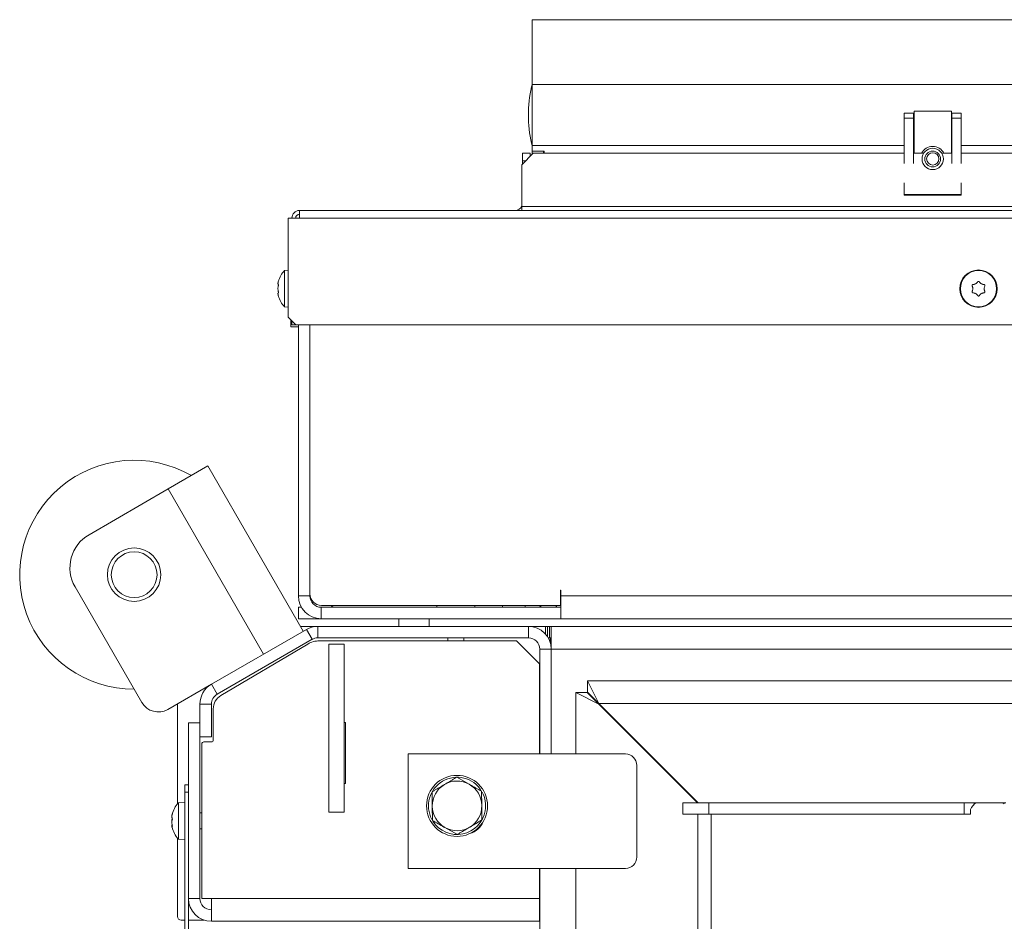
# Model space of a CAD drawing. Extents: x -4813 to -1207, y 1604 to 4724.
# Drawn here: x -4677 to -4419, y 2480 to 2716 of the extents above; entities that cross this region are included whole.
import ezdxf

# ---------------------------------------------------------------- set-up
doc = ezdxf.new("R2010")
doc.units = 0
doc.header["$LTSCALE"] = 5
doc.layers.add('LAYER12', color=30, linetype='Continuous')

msp = doc.modelspace()

# ---------------------------------------------------------------- linework, layer by layer
at = {"color": 7, "linetype": 'Continuous', "lineweight": 15}
for p, q in [((-4542.11, 2681.41), (-4545.11, 2678.41)), ((-4544.91, 2679.41), (-4544.91, 2681.41)), ((-4544.91, 2681.41), (-4542.91, 2681.41)), ((-4544.91, 2678.61), (-4544.91, 2679.41)), ((-4542.91, 2681.41), (-4542.91, 2680.61)), ((-4542.11, 2681.41), (-4444.91, 2681.41)), ((-4442.41, 2681.41), (-4439.78, 2681.41)), ((-4435.05, 2681.41), (-4432.41, 2681.41)), ((-4429.91, 2681.41), (-3919.91, 2681.41)), ((-4545.11, 2678.41), (-4545.11, 2667.41)), ((-4603.41, 2666.41), (-2821.41, 2666.41)), ((-4603.41, 2666.41), (-4603.41, 2664.41)), ((-4545.11, 2666.41), (-4545.11, 2667.41)), ((-2879.71, 2667.41), (-4545.11, 2667.41)), ((-4606.41, 2664.41), (-4603.41, 2664.41)), ((-4606.41, 2664.41), (-4606.41, 2638.41)), ((-2821.41, 2664.41), (-4603.41, 2664.41)), ((-4606.41, 2650.75), (-4607.35, 2650.66)), ((-4607.35, 2650.66), (-4607.35, 2641.15)), ((-4609.05, 2647.21), (-4609.05, 2647.21)), ((-4609.05, 2645.91), (-4609.05, 2645.91)), ((-4608.96, 2647.75), (-4608.95, 2647.79)), ((-4426.91, 2645.91), (-4426.91, 2645.91)), ((-4426.16, 2647.21), (-4426.16, 2647.21)), ((-4424.66, 2647.21), (-4424.66, 2647.21)), ((-4423.91, 2645.91), (-4423.91, 2645.91)), ((-4609.05, 2644.61), (-4609.05, 2644.61)), ((-4426.16, 2644.61), (-4426.16, 2644.61)), ((-4424.66, 2644.61), (-4424.66, 2644.61)), ((-4607.35, 2641.15), (-4606.41, 2641.07)), ((-4604.41, 2636.41), (-4606.41, 2638.41)), ((-4605.71, 2635.91), (-4605.71, 2637.71)), ((-4603.71, 2635.91), (-4605.71, 2635.91)), ((-4605.41, 2637.41), (-4605.41, 2636.41)), ((-4605.41, 2636.41), (-4604.41, 2636.41)), ((-2820.41, 2636.41), (-4604.41, 2636.41)), ((-4603.71, 2636.41), (-4603.71, 2565.41)), ((-4600.71, 2636.41), (-4600.71, 2565.41)), ((-4600.66, 2565.91), (-4600.66, 2636.41)), ((-4627.41, 2599.44), (-4637.81, 2593.44)), ((-4602.41, 2556.14), (-4627.41, 2599.44)), ((-4637.81, 2593.44), (-4658.59, 2581.44)), ((-4612.81, 2550.14), (-4637.81, 2593.44)), ((-4644.75, 2537.47), (-4662.25, 2567.78)), ((-4534.91, 2566.91), (-4535.01, 2566.91)), ((-4535.01, 2566.91), (-4535.01, 2562.91)), ((-4534.91, 2565.41), (-4534.91, 2566.91)), ((-4603.71, 2565.41), (-4600.71, 2565.41)), ((-4534.91, 2565.41), (-2889.91, 2565.41)), ((-4534.91, 2562.41), (-4534.91, 2565.41)), ((-4603.71, 2559.41), (-4603.71, 2562.41)), ((-4602.91, 2562.41), (-4603.71, 2562.41)), ((-4597.71, 2559.41), (-4597.71, 2562.41)), ((-4597.71, 2562.41), (-4534.91, 2562.41)), ((-4535.01, 2562.91), (-4597.66, 2562.91)), ((-4567.37, 2562.91), (-4567.41, 2562.41)), ((-4557.41, 2562.41), (-4557.46, 2562.91)), ((-4550.21, 2562.41), (-4550.21, 2562.91)), ((-4544.21, 2562.41), (-4544.21, 2562.91)), ((-4536.22, 2562.41), (-4535.96, 2562.91)), ((-4534.91, 2559.41), (-4534.91, 2562.41)), ((-4597.71, 2559.41), (-4603.71, 2559.41)), ((-4597.71, 2559.41), (-4534.91, 2559.41)), ((-4577.41, 2557.41), (-4577.41, 2559.41)), ((-4569.41, 2557.41), (-4569.41, 2559.41)), ((-2889.91, 2559.41), (-4534.91, 2559.41)), ((-4601.61, 2556.6), (-4626.51, 2542.22)), ((-4598.61, 2557.41), (-4603.15, 2557.41)), ((-4600.11, 2554.01), (-4601.61, 2556.6)), ((-4598.61, 2557.41), (-4598.61, 2554.41)), ((-4543.41, 2557.41), (-4598.61, 2557.41)), ((-4538.91, 2557.41), (-4543.41, 2557.41)), ((-4543.41, 2554.41), (-4543.41, 2557.41)), ((-4538.91, 2555.38), (-4538.91, 2557.41)), ((-4538.91, 2557.41), (-4538.41, 2557.41)), ((-4538.41, 2557.41), (-4537.91, 2557.41)), ((-4538.41, 2557.41), (-4538.41, 2554.72)), ((-4537.91, 2554.41), (-4537.91, 2557.41)), ((-4537.91, 2557.41), (-4537.41, 2557.41)), ((-4537.41, 2557.41), (-4537.41, 2551.41)), ((-4537.41, 2557.41), (-2887.41, 2557.41)), ((-4600.11, 2554.01), (-4625.01, 2539.63)), ((-4543.41, 2554.41), (-4598.61, 2554.41)), ((-4598.17, 2553.61), (-4546.51, 2553.61)), ((-4564.51, 2554.41), (-4564.51, 2553.61)), ((-4560.31, 2553.61), (-4560.31, 2554.41)), ((-4540.51, 2547.61), (-4546.51, 2553.61)), ((-4538.22, 2554.41), (-4537.91, 2554.41)), ((-4537.41, 2554.41), (-4537.91, 2554.41)), ((-4537.66, 2554.41), (-4537.66, 2553.12)), ((-4624.05, 2539.27), (-4601.23, 2552.77)), ((-4591.71, 2552.71), (-4595.71, 2552.71)), ((-4595.71, 2552.71), (-4595.71, 2508.71)), ((-4591.71, 2552.71), (-4591.71, 2508.71)), ((-4537.41, 2551.41), (-4540.41, 2551.41)), ((-4540.41, 2523.96), (-4540.41, 2551.41)), ((-4537.41, 2551.41), (-2887.41, 2551.41)), ((-4537.41, 2551.41), (-4537.41, 2523.96)), ((-4540.51, 2547.61), (-4540.51, 2523.96)), ((-4524.91, 2537.16), (-4527.91, 2543.16)), ((-4527.91, 2543.16), (-2896.91, 2543.16)), ((-4527.91, 2540.16), (-4527.91, 2543.16)), ((-4626.51, 2542.22), (-4637.92, 2535.64)), ((-4626.51, 2542.22), (-4625.01, 2539.63)), ((-4530.96, 2523.96), (-4530.96, 2540.06)), ((-4530.96, 2540.06), (-4524.96, 2537.06)), ((-4527.96, 2540.06), (-4530.96, 2540.06)), ((-4527.96, 2540.06), (-4524.96, 2537.06)), ((-4524.91, 2537.16), (-4527.91, 2540.16)), ((-4635.41, 2537.08), (-4635.41, 2510.86)), ((-4626.51, 2537.03), (-4629.51, 2537.03)), ((-4629.51, 2537.03), (-4629.51, 2528.49)), ((-4626.51, 2537.03), (-4626.51, 2528.49)), ((-4626.01, 2527.61), (-4626.01, 2535.83)), ((-4499.06, 2511.16), (-4524.96, 2537.06)), ((-4498.91, 2511.16), (-4524.91, 2537.16)), ((-2899.91, 2537.16), (-4524.91, 2537.16)), ((-4591.31, 2532.21), (-4591.71, 2532.21)), ((-4591.31, 2516.21), (-4591.31, 2532.21)), ((-4629.51, 2532.11), (-4632.51, 2532.11)), ((-4632.51, 2486.11), (-4632.51, 2532.11)), ((-4629.51, 2486.11), (-4629.51, 2528.49)), ((-4626.51, 2528.49), (-4629.51, 2528.49)), ((-4628.51, 2527.11), (-4626.51, 2527.11)), ((-4629.01, 2526.61), (-4629.01, 2486.11)), ((-4574.96, 2493.96), (-4574.96, 2523.96)), ((-4574.96, 2523.96), (-4567.96, 2523.96)), ((-4517.96, 2523.96), (-4567.96, 2523.96)), ((-4514.96, 2496.96), (-4514.96, 2520.96)), ((-4562.2, 2517.86), (-4558.93, 2516.02)), ((-4633.51, 2515.91), (-4632.51, 2515.91)), ((-4633.51, 2513.91), (-4633.51, 2515.91)), ((-4591.71, 2516.21), (-4591.31, 2516.21)), ((-4555.66, 2514.19), (-4555.61, 2510.43)), ((-4632.51, 2513.91), (-4633.51, 2513.91)), ((-4633.51, 2513.91), (-4633.51, 2371.91)), ((-4632.51, 2513.91), (-4632.51, 2371.91)), ((-4633.51, 2511.31), (-4635.15, 2511.16)), ((-4635.15, 2511.16), (-4635.15, 2501.65)), ((-4568.57, 2506.53), (-4568.61, 2510.28)), ((-4502.91, 2508.16), (-4502.91, 2511.16)), ((-4502.91, 2511.16), (-4496.1, 2511.16)), ((-4496.1, 2511.16), (-4496.1, 2508.16)), ((-4429.15, 2511.16), (-4496.1, 2511.16)), ((-4429.15, 2511.16), (-4429.15, 2508.16)), ((-4426.53, 2511.16), (-4429.15, 2511.16)), ((-4427.52, 2509.24), (-4427.52, 2508.16)), ((-4426.42, 2510.86), (-4427.25, 2509.95)), ((-4426.53, 2510.75), (-4426.53, 2511.16)), ((-4425.78, 2511.16), (-4426.53, 2511.16)), ((-4419.28, 2511.16), (-4425.78, 2511.16)), ((-4419.28, 2511.16), (-4418.28, 2511.16)), ((-4636.85, 2507.86), (-4636.85, 2507.86)), ((-4636.84, 2507.86), (-4636.85, 2507.86)), ((-4636.85, 2507.46), (-4636.85, 2507.46)), ((-4636.85, 2506.81), (-4636.85, 2506.81)), ((-4636.75, 2506.81), (-4636.85, 2506.81)), ((-4636.75, 2506.81), (-4636.85, 2506.81)), ((-4636.75, 2508.22), (-4636.76, 2508.22)), ((-4629.01, 2508.51), (-4629.51, 2508.51)), ((-4591.71, 2508.71), (-4595.71, 2508.71)), ((-4496.1, 2508.16), (-4502.91, 2508.16)), ((-4498.96, 2176.66), (-4498.96, 2508.16)), ((-4429.15, 2508.16), (-4496.1, 2508.16)), ((-4495.49, 2176.66), (-4495.49, 2508.16)), ((-4427.86, 2508.16), (-4429.15, 2508.16)), ((-4427.86, 2508.16), (-4427.52, 2508.16)), ((-4636.85, 2506), (-4636.85, 2506)), ((-4636.85, 2505.36), (-4636.85, 2505.36)), ((-4636.85, 2504.95), (-4636.85, 2504.95)), ((-4636.74, 2505.01), (-4636.82, 2505.01)), ((-4636.75, 2504.98), (-4636.76, 2504.98)), ((-4629.51, 2504.31), (-4629.01, 2504.31)), ((-4562.03, 2502.85), (-4565.3, 2504.69)), ((-4635.41, 2501.95), (-4635.41, 2481.41)), ((-4635.15, 2501.65), (-4633.51, 2501.51)), ((-4567.96, 2493.96), (-4574.96, 2493.96)), ((-4567.96, 2493.96), (-4517.96, 2493.96)), ((-4540.51, 2493.96), (-4540.51, 2486.11)), ((-4540.41, 2185.86), (-4540.41, 2493.96)), ((-4530.96, 2185.86), (-4530.96, 2493.96)), ((-4629.51, 2486.11), (-4632.51, 2486.11)), ((-4629.01, 2486.11), (-4626.51, 2486.11)), ((-4626.51, 2486.11), (-4540.51, 2486.11)), ((-4626.51, 2480.11), (-4626.51, 2486.11)), ((-4540.51, 2486.11), (-4540.51, 2480.11)), ((-4540.41, 2483.11), (-4540.51, 2483.11)), ((-4633.51, 2480.41), (-4634.41, 2480.41)), ((-4628.39, 2480.41), (-4632.51, 2480.41)), ((-4540.51, 2480.11), (-4626.51, 2480.11)), ((-4540.41, 2480.11), (-4540.51, 2480.11))]:
    msp.add_line(p, q, dxfattribs=at)
at = {"color": 8, "linetype": 'Continuous', "lineweight": 15}
msp.add_line((-4544.11, 2679.41), (-4544.91, 2679.41), dxfattribs=at)
at = {"color": 7, "linetype": 'Continuous', "lineweight": 15, "flags": 128}
msp.add_lwpolyline([(-4600.66, 2632.65), (-4600.67, 2632.6), (-4600.71, 2632.21)], dxfattribs=at)
at = {"color": 7, "linetype": 'Continuous', "lineweight": 15}
for centre, radius in [((-4425.41, 2645.91), 4.9), ((-4425.41, 2645.91), 4.76), ((-4646.76, 2570.95), 7), ((-4646.76, 2570.95), 6), ((-4562.11, 2510.36), 8)]:
    msp.add_circle(centre, radius, dxfattribs=at)
for centre, radius, start, end in [((-4603.41, 2664.41), 2, 90, 180), ((-4546.91, 2668.41), 2, 270, 334.1581), ((-4603.41, 2664.41), 1, 90, 180), ((-4602.21, 2645.91), 7, 137.1907, 163.9951), ((-4602.21, 2645.91), 7, 195.9915, 222.8093), ((-4646.76, 2570.95), 30, 60, 270), ((-4653.59, 2572.78), 10, 120, 210), ((-4598.71, 2569.24), 2, 180, 192.8386), ((-4597.66, 2565.91), 3, 180, 270), ((-4597.71, 2565.41), 6, 180, 270), ((-4597.71, 2565.41), 3, 180, 270), ((-4593.88, 2564.41), 2, 228.5904, 270), ((-4541.41, 2565.41), 3, 270, 303.5573), ((-4598.61, 2551.41), 6, 90, 120), ((-4543.41, 2551.41), 6, 0, 90), ((-4598.17, 2547.61), 6, 90, 120.6087), ((-4598.61, 2551.41), 3, 90, 120), ((-4543.41, 2551.41), 3, 360, 90), ((-4623.51, 2537.03), 6, 120, 180), ((-4640.42, 2539.97), 5, 210, 300), ((-4623.51, 2537.03), 3, 120, 180), ((-4622.01, 2535.83), 4, 120.6087, 180), ((-4628.51, 2526.61), 0.5, 90, 180), ((-4626.51, 2527.61), 0.5, 270, 0), ((-4517.96, 2520.96), 3, 360, 90), ((-4562.11, 2510.36), 7.5, 31.9336, 208.4916), ((-4562.11, 2510.36), 6.5, 60.6643, 120.6643), ((-4562.11, 2510.36), 6.5, 120.6643, 180.6643), ((-4562.11, 2510.36), 6.5, 0.6643, 60.6643), ((-4562.11, 2510.36), 7.5, 350.3589, 28.7028), ((-4630.01, 2506.41), 7, 137.1907, 166.7438), ((-4562.11, 2510.36), 6.5, 180.6643, 240.6643), ((-4562.11, 2510.36), 7.5, 212.5102, 350.3589), ((-4562.11, 2510.36), 6.5, 300.6643, 0.6643), ((-4426.46, 2509.25), 1.05, 138.4277, 180.4195), ((-4425.78, 2510.29), 0.866, 90.5633, 138.5608), ((-4419.29, 2510.29), 0.866, 41.4392, 89.4367), ((-4630.01, 2506.41), 7, 193.216, 222.8093), ((-4562.11, 2510.36), 6.5, 240.6643, 300.6643), ((-4559.96, 2507.96), 5, 284.3086, 339.5903), ((-4517.96, 2496.96), 3, 270, 360), ((-4626.51, 2486.11), 6, 180, 270), ((-4626.51, 2486.11), 3, 180, 270), ((-4634.41, 2481.41), 1, 180, 270)]:
    msp.add_arc(centre, radius, start, end, dxfattribs=at)
for points, knots in [([(-4608.96, 2647.75), (-4608.98, 2647.68), (-4609.02, 2647.53), (-4609.05, 2647.35), (-4609.05, 2647.25), (-4609.05, 2647.21)], [0, 0, 0, 0, 0.339552, 0.688699, 1, 1, 1, 1]), ([(-4609.05, 2647.21), (-4609.05, 2647.16), (-4609.04, 2647.08), (-4609.01, 2647), (-4608.98, 2646.98), (-4608.96, 2646.97)], [0, 0, 0, 0, 0.339256, 0.68861, 1, 1, 1, 1]), ([(-4608.96, 2646.68), (-4608.98, 2646.6), (-4609.02, 2646.43), (-4609.05, 2646.17), (-4609.05, 2645.99), (-4609.05, 2645.91)], [0, 0, 0, 0, 0.339565, 0.688725, 1, 1, 1, 1]), ([(-4609.05, 2645.91), (-4609.05, 2645.82), (-4609.04, 2645.63), (-4609.01, 2645.37), (-4608.98, 2645.21), (-4608.96, 2645.13)], [0, 0, 0, 0, 0.339274, 0.688649, 1, 1, 1, 1]), ([(-4608.94, 2647.83), (-4608.94, 2647.83), (-4608.94, 2647.84), (-4608.95, 2647.82), (-4608.95, 2647.79), (-4608.96, 2647.76), (-4608.96, 2647.75)], [0, 0, 0, 0, 0.032186, 0.368641, 0.70563, 1, 1, 1, 1]), ([(-4608.96, 2646.97), (-4608.96, 2646.97), (-4608.95, 2646.96), (-4608.94, 2646.92), (-4608.94, 2646.87), (-4608.95, 2646.8), (-4608.95, 2646.74), (-4608.96, 2646.7), (-4608.96, 2646.68)], [0, 0, 0, 0, 0.173655, 0.347991, 0.518533, 0.685946, 0.853626, 1, 1, 1, 1]), ([(-4427.09, 2646.68), (-4427.1, 2646.71), (-4427.11, 2646.75), (-4427.11, 2646.82), (-4427.08, 2646.88), (-4427.04, 2646.93), (-4426.98, 2646.96), (-4426.94, 2646.97), (-4426.92, 2646.97)], [0, 0, 0, 0, 0.173602, 0.347939, 0.518483, 0.685896, 0.853576, 1, 1, 1, 1]), ([(-4426.91, 2645.91), (-4426.92, 2646), (-4426.93, 2646.18), (-4426.99, 2646.45), (-4427.06, 2646.61), (-4427.09, 2646.68)], [0, 0, 0, 0, 0.339274, 0.688649, 1, 1, 1, 1]), ([(-4427.09, 2645.13), (-4427.05, 2645.21), (-4426.98, 2645.38), (-4426.92, 2645.65), (-4426.92, 2645.82), (-4426.91, 2645.91)], [0, 0, 0, 0, 0.339565, 0.688725, 1, 1, 1, 1]), ([(-4426.92, 2646.97), (-4426.84, 2646.98), (-4426.65, 2647), (-4426.4, 2647.09), (-4426.24, 2647.17), (-4426.16, 2647.21)], [0, 0, 0, 0, 0.339577, 0.688751, 1, 1, 1, 1]), ([(-4426.16, 2647.21), (-4426.09, 2647.26), (-4425.93, 2647.36), (-4425.73, 2647.54), (-4425.63, 2647.68), (-4425.58, 2647.75)], [0, 0, 0, 0, 0.339256, 0.688611, 1, 1, 1, 1]), ([(-4425.58, 2647.75), (-4425.56, 2647.77), (-4425.54, 2647.8), (-4425.47, 2647.83), (-4425.41, 2647.84), (-4425.34, 2647.83), (-4425.29, 2647.79), (-4425.26, 2647.76), (-4425.25, 2647.75)], [0, 0, 0, 0, 0.173551, 0.347889, 0.518434, 0.685848, 0.853527, 1, 1, 1, 1]), ([(-4425.25, 2647.75), (-4425.19, 2647.68), (-4425.08, 2647.53), (-4424.88, 2647.35), (-4424.73, 2647.25), (-4424.66, 2647.21)], [0, 0, 0, 0, 0.339552, 0.688699, 1, 1, 1, 1]), ([(-4424.66, 2647.21), (-4424.58, 2647.16), (-4424.42, 2647.08), (-4424.16, 2647), (-4423.98, 2646.98), (-4423.9, 2646.97)], [0, 0, 0, 0, 0.339256, 0.68861, 1, 1, 1, 1]), ([(-4423.74, 2646.68), (-4423.77, 2646.6), (-4423.84, 2646.43), (-4423.9, 2646.17), (-4423.91, 2645.99), (-4423.91, 2645.91)], [0, 0, 0, 0, 0.339565, 0.688725, 1, 1, 1, 1]), ([(-4423.91, 2645.91), (-4423.91, 2645.82), (-4423.9, 2645.63), (-4423.84, 2645.37), (-4423.77, 2645.21), (-4423.74, 2645.13)], [0, 0, 0, 0, 0.339274, 0.688649, 1, 1, 1, 1]), ([(-4423.9, 2646.97), (-4423.88, 2646.97), (-4423.84, 2646.96), (-4423.78, 2646.92), (-4423.74, 2646.87), (-4423.72, 2646.8), (-4423.72, 2646.74), (-4423.73, 2646.7), (-4423.74, 2646.68)], [0, 0, 0, 0, 0.1736553, 0.3479906, 0.518533, 0.6859457, 0.8536264, 1, 1, 1, 1]), ([(-4608.96, 2644.84), (-4608.98, 2644.83), (-4609.02, 2644.81), (-4609.05, 2644.73), (-4609.05, 2644.65), (-4609.05, 2644.61)], [0, 0, 0, 0, 0.339577, 0.688751, 1, 1, 1, 1]), ([(-4609.05, 2644.61), (-4609.05, 2644.56), (-4609.04, 2644.46), (-4609.01, 2644.27), (-4608.98, 2644.13), (-4608.96, 2644.07)], [0, 0, 0, 0, 0.339256, 0.688611, 1, 1, 1, 1]), ([(-4608.96, 2645.13), (-4608.96, 2645.11), (-4608.95, 2645.07), (-4608.94, 2645), (-4608.94, 2644.94), (-4608.95, 2644.89), (-4608.95, 2644.85), (-4608.96, 2644.85), (-4608.96, 2644.84)], [0, 0, 0, 0, 0.173602, 0.347939, 0.518483, 0.685896, 0.853576, 1, 1, 1, 1]), ([(-4608.96, 2644.07), (-4608.96, 2644.05), (-4608.95, 2644.02), (-4608.94, 2643.99), (-4608.94, 2643.98), (-4608.94, 2643.98)], [0, 0, 0, 0, 0.34677, 0.695114, 1, 1, 1, 1]), ([(-4608.95, 2644.02), (-4608.95, 2644.02), (-4608.96, 2644.03), (-4608.96, 2644.05), (-4608.96, 2644.07)], [0, 0, 0, 0, 0.122682, 1, 1, 1, 1]), ([(-4426.92, 2644.84), (-4426.94, 2644.85), (-4426.96, 2644.85), (-4426.99, 2644.86), (-4427.02, 2644.88), (-4427.05, 2644.9), (-4427.07, 2644.92), (-4427.09, 2644.95), (-4427.1, 2644.98), (-4427.11, 2645.01), (-4427.11, 2645.04), (-4427.11, 2645.08), (-4427.1, 2645.1), (-4427.09, 2645.12), (-4427.09, 2645.13)], [0, 0, 0, 0, 0.085627, 0.173667, 0.259563, 0.348058, 0.432089, 0.51865, 0.601173, 0.686085, 0.768772, 0.853766, 0.926161, 1, 1, 1, 1]), ([(-4426.16, 2644.61), (-4426.24, 2644.65), (-4426.41, 2644.74), (-4426.67, 2644.81), (-4426.84, 2644.83), (-4426.92, 2644.84)], [0, 0, 0, 0, 0.339256, 0.68861, 1, 1, 1, 1]), ([(-4425.58, 2644.07), (-4425.63, 2644.14), (-4425.74, 2644.28), (-4425.94, 2644.47), (-4426.09, 2644.56), (-4426.16, 2644.61)], [0, 0, 0, 0, 0.339552, 0.688699, 1, 1, 1, 1]), ([(-4425.25, 2644.07), (-4425.26, 2644.05), (-4425.29, 2644.02), (-4425.35, 2643.99), (-4425.42, 2643.98), (-4425.49, 2643.99), (-4425.54, 2644.02), (-4425.57, 2644.05), (-4425.58, 2644.07)], [0, 0, 0, 0, 0.173551, 0.347889, 0.518434, 0.685848, 0.853527, 1, 1, 1, 1]), ([(-4424.66, 2644.61), (-4424.74, 2644.56), (-4424.9, 2644.46), (-4425.09, 2644.27), (-4425.2, 2644.13), (-4425.25, 2644.07)], [0, 0, 0, 0, 0.339256, 0.688611, 1, 1, 1, 1]), ([(-4423.9, 2644.84), (-4423.99, 2644.83), (-4424.17, 2644.81), (-4424.43, 2644.73), (-4424.59, 2644.65), (-4424.66, 2644.61)], [0, 0, 0, 0, 0.339577, 0.688751, 1, 1, 1, 1]), ([(-4423.74, 2645.13), (-4423.73, 2645.11), (-4423.71, 2645.07), (-4423.72, 2645), (-4423.74, 2644.94), (-4423.79, 2644.89), (-4423.84, 2644.85), (-4423.88, 2644.85), (-4423.9, 2644.84)], [0, 0, 0, 0, 0.173602, 0.347939, 0.518483, 0.685896, 0.853576, 1, 1, 1, 1]), ([(-4565.43, 2515.95), (-4565.17, 2516.1), (-4564.08, 2516.75), (-4563.01, 2517.38), (-4562.2, 2517.86)], [0, 0, 0, 0, 0.235696, 1, 1, 1, 1]), ([(-4568.66, 2514.03), (-4568.43, 2514.17), (-4567.38, 2514.79), (-4566.29, 2515.44), (-4565.43, 2515.95)], [0, 0, 0, 0, 0.215894, 1, 1, 1, 1]), ([(-4558.93, 2516.02), (-4558.85, 2515.98), (-4557.75, 2515.36), (-4556.66, 2514.75), (-4555.66, 2514.19)], [0, 0, 0, 0, 0.0702148, 1, 1, 1, 1]), ([(-4568.61, 2510.28), (-4568.61, 2510.37), (-4568.63, 2511.64), (-4568.64, 2512.88), (-4568.66, 2514.03)], [0, 0, 0, 0, 0.070215, 1, 1, 1, 1]), ([(-4555.61, 2510.43), (-4555.61, 2510.34), (-4555.6, 2509.08), (-4555.58, 2507.84), (-4555.57, 2506.68)], [0, 0, 0, 0, 0.070215, 1, 1, 1, 1]), ([(-4636.85, 2507.86), (-4636.85, 2507.89), (-4636.84, 2507.94), (-4636.81, 2508.07), (-4636.78, 2508.17), (-4636.76, 2508.22)], [0, 0, 0, 0, 0.339256, 0.688611, 1, 1, 1, 1]), ([(-4636.76, 2508.14), (-4636.78, 2508.05), (-4636.82, 2507.88), (-4636.85, 2507.65), (-4636.85, 2507.52), (-4636.85, 2507.46)], [0, 0, 0, 0, 0.339552, 0.688699, 1, 1, 1, 1]), ([(-4636.85, 2507.46), (-4636.85, 2507.39), (-4636.84, 2507.27), (-4636.81, 2507.12), (-4636.78, 2507.06), (-4636.76, 2507.02)], [0, 0, 0, 0, 0.339256, 0.68861, 1, 1, 1, 1]), ([(-4636.82, 2506.41), (-4636.83, 2506.46), (-4636.85, 2506.59), (-4636.85, 2506.73), (-4636.85, 2506.81)], [0, 0, 0, 0, 0.4304802, 1, 1, 1, 1]), ([(-4636.76, 2506.7), (-4636.78, 2506.63), (-4636.82, 2506.49), (-4636.85, 2506.25), (-4636.85, 2506.08), (-4636.85, 2506)], [0, 0, 0, 0, 0.339565, 0.688725, 1, 1, 1, 1]), ([(-4636.76, 2508.22), (-4636.76, 2508.24), (-4636.75, 2508.26), (-4636.74, 2508.27), (-4636.74, 2508.27), (-4636.75, 2508.23), (-4636.75, 2508.19), (-4636.76, 2508.15), (-4636.76, 2508.14)], [0, 0, 0, 0, 0.173551, 0.347889, 0.518434, 0.685848, 0.853527, 1, 1, 1, 1]), ([(-4636.76, 2507.02), (-4636.76, 2507.02), (-4636.76, 2507.01), (-4636.75, 2506.99), (-4636.75, 2506.97), (-4636.74, 2506.94), (-4636.74, 2506.91), (-4636.74, 2506.88), (-4636.74, 2506.85), (-4636.75, 2506.81), (-4636.75, 2506.78), (-4636.75, 2506.75), (-4636.76, 2506.73), (-4636.76, 2506.71), (-4636.76, 2506.7)], [0, 0, 0, 0, 0.085627, 0.173667, 0.259563, 0.348058, 0.432089, 0.51865, 0.601173, 0.686085, 0.768772, 0.853766, 0.926161, 1, 1, 1, 1]), ([(-4565.3, 2504.69), (-4565.38, 2504.73), (-4566.48, 2505.36), (-4567.56, 2505.96), (-4568.57, 2506.53)], [0, 0, 0, 0, 0.070215, 1, 1, 1, 1]), ([(-4555.57, 2506.68), (-4556.38, 2506.2), (-4557.45, 2505.57), (-4558.54, 2504.92), (-4558.8, 2504.77)], [0, 0, 0, 0, 0.764304, 1, 1, 1, 1]), ([(-4636.85, 2506), (-4636.85, 2505.91), (-4636.84, 2505.73), (-4636.81, 2505.46), (-4636.78, 2505.29), (-4636.76, 2505.21)], [0, 0, 0, 0, 0.339274, 0.688649, 1, 1, 1, 1]), ([(-4636.82, 2505.01), (-4636.83, 2505.06), (-4636.85, 2505.19), (-4636.85, 2505.3), (-4636.85, 2505.36)], [0, 0, 0, 0, 0.430433, 1, 1, 1, 1]), ([(-4636.76, 2504.98), (-4636.78, 2504.99), (-4636.82, 2505.02), (-4636.85, 2505.01), (-4636.85, 2504.97), (-4636.85, 2504.95)], [0, 0, 0, 0, 0.339577, 0.688751, 1, 1, 1, 1]), ([(-4636.85, 2504.95), (-4636.85, 2504.93), (-4636.85, 2504.89), (-4636.83, 2504.83), (-4636.83, 2504.81)], [0, 0, 0, 0, 0.6818331, 1, 1, 1, 1]), ([(-4636.76, 2505.21), (-4636.76, 2505.19), (-4636.75, 2505.14), (-4636.74, 2505.08), (-4636.74, 2505.02), (-4636.75, 2504.99), (-4636.75, 2504.97), (-4636.76, 2504.97), (-4636.76, 2504.98)], [0, 0, 0, 0, 0.1736021, 0.347939, 0.5184828, 0.6858959, 0.8535759, 1, 1, 1, 1]), ([(-4558.8, 2504.77), (-4559.66, 2504.26), (-4560.75, 2503.61), (-4561.8, 2502.99), (-4562.03, 2502.85)], [0, 0, 0, 0, 0.7841057, 1, 1, 1, 1])]:
    msp.add_open_spline(points, degree=3, knots=knots, dxfattribs=at)
at = {"layer": 'LAYER12', "linetype": 'Continuous', "lineweight": 15}
for p, q in [((-2882.41, 2716.41), (-4542.41, 2716.41)), ((-4542.41, 2716.41), (-4542.41, 2699.41)), ((-2882.41, 2699.41), (-4542.41, 2699.41)), ((-4542.41, 2699.41), (-4542.41, 2683.41)), ((-4442.31, 2692.41), (-4442.31, 2681.41)), ((-4432.51, 2692.41), (-4442.31, 2692.41)), ((-4432.51, 2681.41), (-4432.51, 2692.41)), ((-4444.91, 2691.91), (-4442.41, 2691.91)), ((-4444.91, 2690.63), (-4444.91, 2691.91)), ((-4444.91, 2690.63), (-4442.41, 2690.63)), ((-4444.91, 2678.76), (-4444.91, 2690.63)), ((-4442.41, 2690.63), (-4442.41, 2691.91)), ((-4442.31, 2691.77), (-4442.41, 2691.77)), ((-4442.41, 2678.76), (-4442.41, 2690.63)), ((-4432.41, 2691.77), (-4432.51, 2691.77)), ((-4432.41, 2691.91), (-4429.91, 2691.91)), ((-4432.41, 2691.91), (-4432.41, 2690.63)), ((-4429.91, 2690.63), (-4432.41, 2690.63)), ((-4432.41, 2690.63), (-4432.41, 2678.76)), ((-4429.91, 2691.91), (-4429.91, 2690.63)), ((-4429.91, 2690.63), (-4429.91, 2678.76)), ((-4444.91, 2683.41), (-4542.41, 2683.41)), ((-4542.41, 2683.41), (-4542.41, 2681.91)), ((-4539.31, 2681.91), (-4542.41, 2681.91)), ((-4542.41, 2681.91), (-4542.41, 2681.41)), ((-4539.41, 2681.41), (-4539.41, 2681.91)), ((-4539.31, 2681.41), (-4539.31, 2681.91)), ((-3919.91, 2683.41), (-4429.91, 2683.41)), ((-4542.41, 2681.41), (-4542.41, 2681.11)), ((-4542.41, 2681.41), (-4542.11, 2681.41)), ((-4444.91, 2670.57), (-4444.91, 2673.66)), ((-4429.91, 2673.66), (-4429.91, 2670.57)), ((-4444.91, 2670.57), (-4429.91, 2670.57)), ((-4444.91, 2670.57), (-4444.91, 2670.45)), ((-4444.91, 2670.45), (-4429.91, 2670.45)), ((-4429.91, 2670.45), (-4429.91, 2670.57))]:
    msp.add_line(p, q, dxfattribs=at)
for radius in [2.8, 2.07, 1.6]:
    msp.add_circle((-4437.41, 2679.91), radius, dxfattribs=at)
for centre, radius, start, end in [((-4548.41, 2700.13), 6, 346.9126, 0), ((-4510.91, 2691.41), 32.5, 166.9126, 193.0874), ((-4548.41, 2682.69), 6, 0, 13.0874), ((-4437.41, 2679.91), 3.3, 90, 152.9643), ((-4437.41, 2679.91), 3.3, 27.0357, 90)]:
    msp.add_arc(centre, radius, start, end, dxfattribs=at)

doc.saveas('drawing.dxf')
